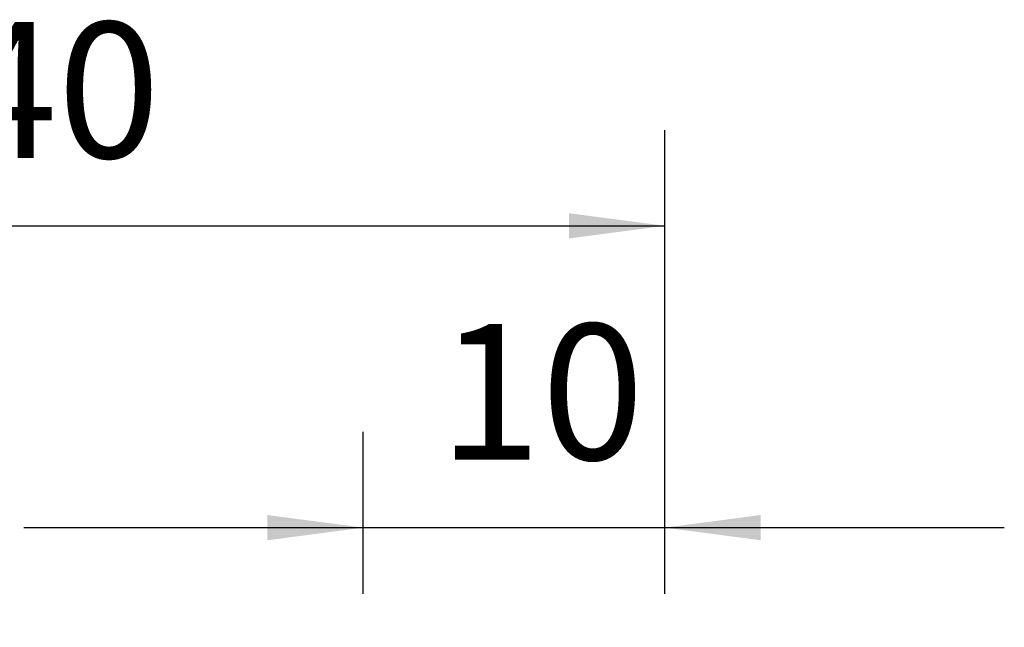
# Model space of a CAD drawing. Extents: x -28.8 to 56, y -38.1 to 47.6.
# Drawn here: x 18.6 to 51.2, y 27.5 to 47.6 of the extents above; entities that cross this region are included whole.
import ezdxf

# ---------------------------------------------------------------- set-up
doc = ezdxf.new("R2010")
doc.units = 0
doc.header["$MEASUREMENT"] = 0
doc.layers.get('0').update_dxf_attribs({"linetype": 'CONTINUOUS'})
doc.layers.add('2', color=7, linetype='CONTINUOUS')
doc.layers.add('SK2', color=7, linetype='CONTINUOUS')
doc.styles.add('SANDVIK_STYLE', font='simplex.shx', dxfattribs={"height": 3})
doc.styles.get("Standard").update_dxf_attribs({"font": 'simplex.shx'})
doc.dimstyles.new('SANDVIK_DIM', dxfattribs={"dimscale": 0, "dimtxt": 4.5, "dimasz": 4.57, "dimexe": 5, "dimexo": 0, "dimgap": 2.3, "dimtad": 1, "dimdsep": 46, "dimtxsty": 'SANDVIK_STYLE', "dimcen": 0.09, "dimclrd": 256, "dimclre": 256, "dimclrt": 256, "dimadec": 0, "dimazin": 0, "dimtfac": 1, "dimtofl": 0, "dimtmove": 2, "dimatfit": 3, "dimfxl": 1, "dimtolj": 1, "dimtzin": 0, "dimarcsym": 0})

# ---------------------------------------------------------------- blocks, each defined once
blk = doc.blocks.new('*D2')
for p, q in [((0, 22.0875), (0, 43.95889)), ((40, 28.5875), (40, 43.95889)), ((0, 40.78389), (40, 40.78389))]:
    blk.add_line(p, q)
for points in [[(0, 40.78389), (3.175, 41.201887), (3.175, 40.365894)], [(40, 40.78389), (36.825, 40.365894), (36.825, 41.201887)]]:
    blk.add_solid(points)
blk.add_text('40', height=4.5).set_placement((16.459211, 43.03389))
blk = doc.blocks.new('*D3')
for p, q in [((30, 28.5875), (30, 33.95889)), ((40, 28.5875), (40, 33.95889)), ((18.75, 30.78389), (51.25, 30.78389))]:
    blk.add_line(p, q)
for points in [[(30, 30.78389), (26.825, 30.365894), (26.825, 31.201887)], [(40, 30.78389), (43.175, 31.201887), (43.175, 30.365894)]]:
    blk.add_solid(points)
blk.add_text('10', height=4.5).set_placement((32.498355, 33.03389))

msp = doc.modelspace()

# ---------------------------------------------------------------- dimensions: what is measured, and where the dimension line sits
at = {"layer": '2'}
dim = msp.add_linear_dim(base=(40, 40.78389), p1=(0, 22.0875), p2=(40, 28.5875), text='40', dimstyle='SANDVIK_DIM', dxfattribs=at)
dim.commit()
dim.dimension.update_dxf_attribs({"geometry": '*D2', "text_midpoint": (16.459211, 43.03389)})
at = {"layer": 'SK2'}
dim = msp.add_linear_dim(base=(40, 30.78389), p1=(30, 28.5875), p2=(40, 28.5875), text='10', dimstyle='SANDVIK_DIM', dxfattribs=at)
dim.commit()
dim.dimension.update_dxf_attribs({"geometry": '*D3', "text_midpoint": (32.498355, 33.03389)})

doc.saveas('drawing.dxf')
